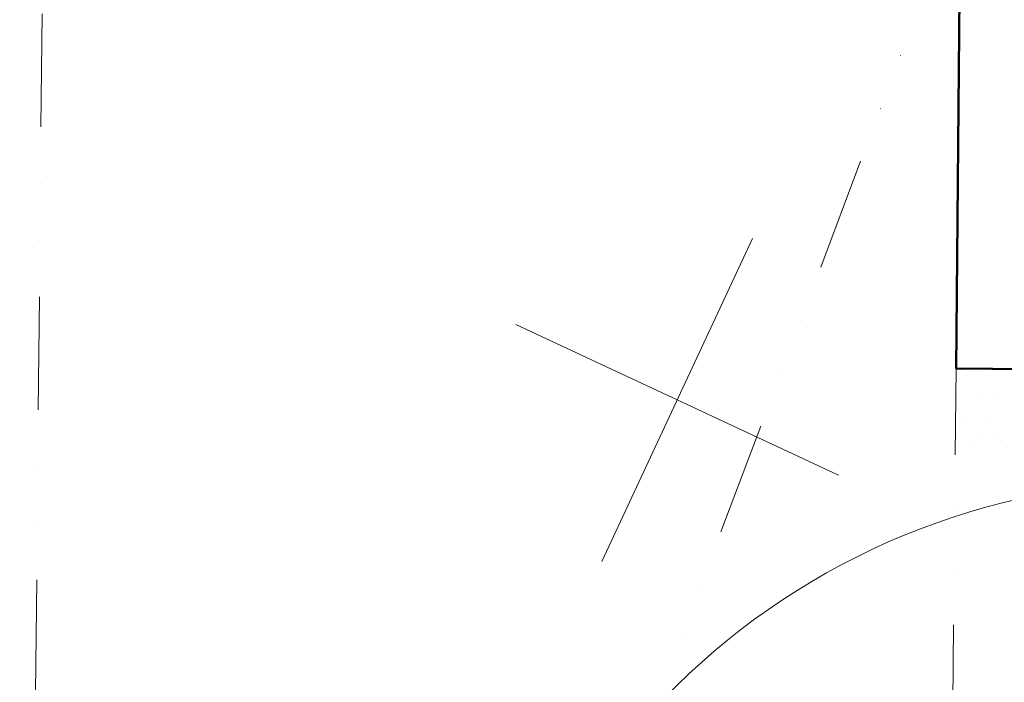
# Model space of a CAD drawing. Units: millimetres. Extents: x 946923 to 1103797, y -100261 to 132512.
# Drawn here: x 1057034 to 1058141, y 16739 to 17482 of the extents above; entities that cross this region are included whole.
import ezdxf

# ---------------------------------------------------------------- set-up
doc = ezdxf.new("R2010")
doc.units = ezdxf.units.MM
doc.header["$LTSCALE"] = 10
doc.linetypes.add('DIVIDE', pattern=[31.75, 12.7, -6.35, 0, -6.35, 0, -6.35])
doc.linetypes.add('DOT', pattern=[6.35, 0, -6.35])
for name, color, linetype, lineweight in [('61', 7, 'Continuous', 0), ('CKDVERE_', 7, 'Continuous', 13), ('CKSTENY_NADROVINOU', 7, 'DIVIDE', 13), ('CKSTENY_REZ', 6, 'Continuous', 50), ('zd_bourane_sraf', 51, 'Continuous', 13), ('zdivo_bourane', 41, 'DOT', 15), ('zdivo_nove', 11, 'Continuous', 50)]:
    doc.layers.add(name, color=color, linetype=linetype, lineweight=lineweight)

msp = doc.modelspace()

# ---------------------------------------------------------------- linework, layer by layer
at = {"layer": '61', "color": 7, "linetype": 'Continuous', "lineweight": 0}
for p, q in [((1057688.465, 16874.252), (1057857.512, 17236.775)), ((1057591.727, 17140.037), (1057954.25, 16970.99))]:
    msp.add_line(p, q, dxfattribs=at)
at = {"layer": 'CKDVERE_'}
msp.add_arc((1058332.586, 16163.7), 800, 89.461154, 179.461154, dxfattribs=at)
at = {"layer": 'CKSTENY_NADROVINOU'}
for p, q in [((1057034.377, 14820.509), (1057060.804, 17630.385)), ((1058091.292, 17620.693), (1057034.377, 14820.509)), ((1058076.433, 16040.763), (1058086.308, 17090.718))]:
    msp.add_line(p, q, dxfattribs=at)
at = {"layer": 'CKSTENY_REZ'}
msp.add_line((1058086.308, 17090.718), (1058091.292, 17620.693), dxfattribs=at)
at = {"layer": 'zd_bourane_sraf', "ltscale": 0.4}
for p, q in [((1058098.899, 17083.148), (1058098.899, 17083.148)), ((1058122.711, 17083.148), (1058122.711, 17083.148)), ((1058086.992, 17059.336), (1058086.992, 17059.336)), ((1058110.805, 17059.336), (1058110.805, 17059.336)), ((1058134.617, 17059.336), (1058134.617, 17059.336)), ((1058098.899, 17035.523), (1058098.899, 17035.523)), ((1058122.711, 17035.523), (1058122.711, 17035.523)), ((1058086.992, 17011.711), (1058086.992, 17011.711)), ((1058110.805, 17011.711), (1058110.805, 17011.711)), ((1058134.617, 17011.711), (1058134.617, 17011.711))]:
    msp.add_line(p, q, dxfattribs=at)
at = {"layer": 'zdivo_bourane', "ltscale": 0.5}
msp.add_line((1058295.531, 17008.745), (1058085.556, 17010.72), dxfattribs=at)
at = {"layer": 'zdivo_nove'}
msp.add_line((1058086.308, 17090.718), (1058341.285, 17088.66), dxfattribs=at)

doc.saveas('drawing.dxf')
